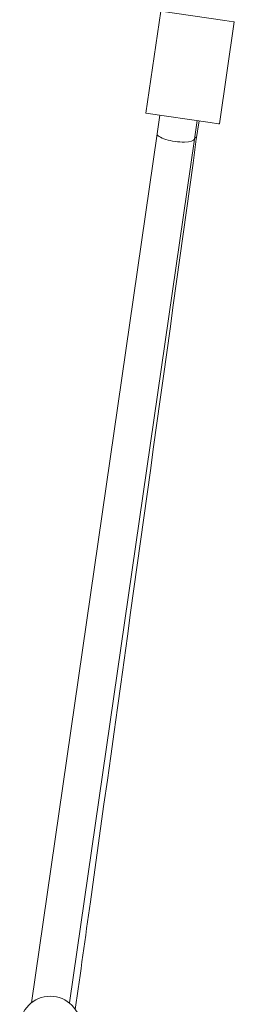
# Model space of a CAD drawing. Units: millimetres. Extents: x -7585 to 7039, y -10022 to 4632.
# Drawn here: x 3391 to 3483, y -654 to -233 of the extents above; entities that cross this region are included whole.
import ezdxf

# ---------------------------------------------------------------- set-up
doc = ezdxf.new("R2010")
doc.units = ezdxf.units.MM
doc.linetypes.add('K5LT_THIN', pattern=[0])

# ---------------------------------------------------------------- blocks, each defined once
blk = doc.blocks.new('ИТ-11')
at = {"color": 7, "linetype": 'K5LT_THIN', "lineweight": 18}
for p, q in [((9440.24, 4441.15), (9446.53, 4484.7)), ((9446.53, 4484.7), (9473.87, 4480.75)), ((9471.6, 4436.63), (9477.88, 4480.17)), ((9473.87, 4480.75), (9477.51, 4480.23)), ((9477.51, 4480.23), (9477.88, 4480.17)), ((9467.59, 4437.2), (9440.24, 4441.15)), ((9445.04, 4432.38), (9446.18, 4440.29)), ((9460.88, 4430.09), (9462.02, 4438.01)), ((9461.72, 4429.99), (9462.86, 4437.89)), ((9467.59, 4437.2), (9471.22, 4436.68)), ((9471.6, 4436.63), (9471.22, 4436.68)), ((9391.47, 4061.23), (9445.04, 4432.38)), ((9460.88, 4430.09), (9407.62, 4061.12))]:
    blk.add_line(p, q, dxfattribs=at)
blk.add_circle((9399.48, 4050.99), 13, dxfattribs=at)
for centre, major_axis, ratio, start_param, end_param in [((9452.96, 4431.23), (-7.92, 1.14), 0.267496, 0, 3.141593), ((9453.8, 4431.11), (-7.92, 1.12), 0.267476, 3.14246, 3.605951), ((9453.8, 4431.11), (-7.92, 1.12), 0.267476, 3.140725, 3.14246)]:
    blk.add_ellipse(centre, major_axis=major_axis, ratio=ratio, start_param=start_param, end_param=end_param, dxfattribs=at)
blk.add_open_spline([(9461.72, 4430), (9461.72, 4430), (9461.72, 4430), (9446.67, 4321.45), (9432.16, 4216.11), (9414.44, 4089.09), (9412.35, 4074.03), (9410.16, 4058.4)], degree=3, knots=[0, 0, 0, 0, 0.002107, 0.002107, 361.18731, 361.18731, 410.519712, 410.519712, 410.519712, 410.519712], dxfattribs=at)

msp = doc.modelspace()

# ---------------------------------------------------------------- block references
msp.add_blockref('ИТ-11', (-5995.19, -4714.1))

doc.saveas('drawing.dxf')
